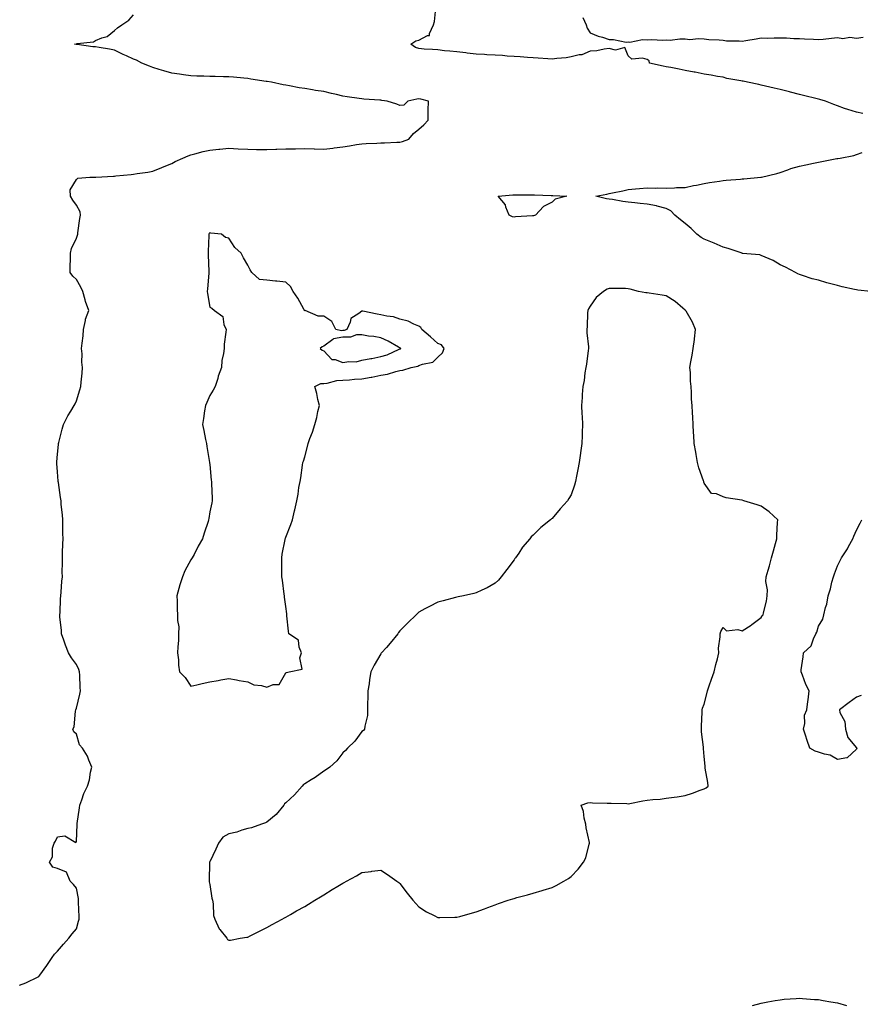
# Model space of a CAD drawing. Units: inches. Extents: x 950003 to 952643, y 7266218 to 7268858.
# Drawn here: x 951908 to 952350, y 7267397 to 7267915 of the extents above; entities that cross this region are included whole.
import ezdxf

# ---------------------------------------------------------------- set-up
doc = ezdxf.new("R2010")
doc.units = ezdxf.units.IN
doc.header["$MEASUREMENT"] = 0
doc.layers.add('Contour_95007266', color=7, linetype='Continuous', true_color=0x3d8692)

msp = doc.modelspace()

# ---------------------------------------------------------------- linework, layer by layer
at = {"layer": 'Contour_95007266'}
for points in [[(951908.05, 7267407.23, 3193), (951911.36, 7267408.61, 3193), (951917.8, 7267411.67, 3193), (951918.05, 7267411.78, 3193), (951918.15, 7267411.82, 3193), (951918.24, 7267411.92, 3193), (951918.71, 7267412.58, 3193), (951922.4, 7267417.57, 3193), (951925.25, 7267421.92, 3193), (951926.37, 7267423.6, 3193), (951928.05, 7267425.09, 3193), (951931.21, 7267428.76, 3193), (951934, 7267431.92, 3193), (951935.65, 7267434.32, 3193), (951938.05, 7267436.91, 3193), (951939.12, 7267440.85, 3193), (951939.32, 7267441.92, 3193), (951939.31, 7267443.18, 3193), (951939.12, 7267450.85, 3193), (951939.11, 7267451.92, 3193), (951939.03, 7267452.9, 3193), (951938.05, 7267458.3, 3193), (951936.4, 7267460.27, 3193), (951934.73, 7267461.92, 3193), (951932.79, 7267466.66, 3193), (951928.05, 7267468.53, 3193), (951925.49, 7267469.36, 3193), (951923.73, 7267471.92, 3193), (951925.29, 7267474.68, 3193), (951925.44, 7267479.31, 3193), (951926.17, 7267481.92, 3193), (951927.04, 7267482.93, 3193), (951928.05, 7267485.27, 3193), (951931.86, 7267485.73, 3193), (951937.69, 7267482.28, 3193), (951938.05, 7267482.79, 3193), (951938.26, 7267491.71, 3193), (951938.28, 7267491.92, 3193), (951938.33, 7267492.2, 3193), (951939.52, 7267500.45, 3193), (951939.74, 7267501.92, 3193), (951940.81, 7267504.68, 3193), (951941.88, 7267508.09, 3193), (951943.79, 7267511.92, 3193), (951944.8, 7267515.17, 3193), (951945.34, 7267519.21, 3193), (951945.97, 7267521.92, 3193), (951944.51, 7267525.46, 3193), (951943.85, 7267527.72, 3193), (951941.13, 7267531.92, 3193), (951939.65, 7267533.52, 3193), (951938.05, 7267539.22, 3193), (951936.65, 7267540.52, 3193), (951936.01, 7267541.92, 3193), (951936.83, 7267543.14, 3193), (951937.44, 7267551.31, 3193), (951937.64, 7267551.92, 3193), (951938.05, 7267552.95, 3193), (951939.72, 7267560.25, 3193), (951940.02, 7267561.92, 3193), (951939.92, 7267563.79, 3193), (951939.74, 7267570.23, 3193), (951939.64, 7267571.92, 3193), (951939.25, 7267573.12, 3193), (951938.05, 7267575.78, 3193), (951935.39, 7267579.26, 3193), (951933.82, 7267581.92, 3193), (951932.15, 7267586.02, 3193), (951931.35, 7267588.62, 3193), (951930.19, 7267591.92, 3193), (951930.06, 7267593.93, 3193), (951929.3, 7267600.67, 3193), (951929.21, 7267601.92, 3193), (951929.35, 7267603.22, 3193), (951929.56, 7267610.41, 3193), (951929.75, 7267611.92, 3193), (951929.97, 7267613.84, 3193), (951930.28, 7267619.69, 3193), (951930.57, 7267621.92, 3193), (951930.51, 7267624.38, 3193), (951930.64, 7267629.33, 3193), (951930.58, 7267631.92, 3193), (951930.68, 7267634.55, 3193), (951930.8, 7267639.17, 3193), (951930.91, 7267641.92, 3193), (951930.88, 7267644.75, 3193), (951930.76, 7267649.21, 3193), (951930.75, 7267651.92, 3193), (951930.57, 7267654.44, 3193), (951930, 7267659.97, 3193), (951929.86, 7267661.92, 3193), (951929.65, 7267663.52, 3193), (951928.47, 7267671.5, 3193), (951928.42, 7267671.92, 3193), (951928.39, 7267672.26, 3193), (951928.05, 7267677.04, 3193), (951927.61, 7267681.48, 3193), (951927.58, 7267681.92, 3193), (951927.62, 7267682.35, 3193), (951928.05, 7267686.36, 3193), (951928.47, 7267691.5, 3193), (951928.5, 7267691.92, 3193), (951928.67, 7267692.55, 3193), (951930.48, 7267699.49, 3193), (951931.18, 7267701.92, 3193), (951933.49, 7267706.48, 3193), (951935.04, 7267708.91, 3193), (951936.85, 7267711.92, 3193), (951937.24, 7267712.73, 3193), (951938.05, 7267714.44, 3193), (951939.77, 7267720.2, 3193), (951940.34, 7267721.92, 3193), (951940.39, 7267724.26, 3193), (951941.06, 7267728.91, 3193), (951941.11, 7267731.92, 3193), (951940.85, 7267734.72, 3193), (951940.91, 7267739.06, 3193), (951940.69, 7267741.92, 3193), (951940.91, 7267744.78, 3193), (951941.46, 7267748.51, 3193), (951941.68, 7267751.92, 3193), (951942.71, 7267756.58, 3193), (951942.72, 7267757.25, 3193), (951944.48, 7267761.92, 3193), (951942.71, 7267766.58, 3193), (951942.57, 7267767.4, 3193), (951941.3, 7267771.92, 3193), (951940.34, 7267774.21, 3193), (951938.05, 7267778.21, 3193), (951936.06, 7267779.93, 3193), (951934.72, 7267781.92, 3193), (951934.7, 7267785.27, 3193), (951934.87, 7267788.74, 3193), (951934.84, 7267791.92, 3193), (951935.44, 7267794.53, 3193), (951938.05, 7267799.87, 3193), (951938.47, 7267801.5, 3193), (951938.63, 7267801.92, 3193), (951938.78, 7267802.65, 3193), (951939.67, 7267810.3, 3193), (951940.12, 7267811.92, 3193), (951939.92, 7267813.79, 3193), (951938.05, 7267817.19, 3193), (951936.06, 7267819.93, 3193), (951934.83, 7267821.92, 3193), (951934.62, 7267825.35, 3193), (951938.05, 7267830.75, 3193), (951938.62, 7267831.35, 3193), (951945.05, 7267831.92, 3193), (951948, 7267831.97, 3193), (951948.1, 7267831.97, 3193), (951957.48, 7267832.49, 3193), (951958.05, 7267832.53, 3193), (951958.75, 7267832.62, 3193), (951966.66, 7267833.31, 3193), (951968.05, 7267833.5, 3193), (951969.96, 7267833.83, 3193), (951975.45, 7267834.52, 3193), (951978.05, 7267835.02, 3193), (951982.94, 7267837.03, 3193), (951983.29, 7267837.16, 3193), (951988.05, 7267839.06, 3193), (951989.88, 7267840.09, 3193), (951993.95, 7267841.92, 3193), (951996.77, 7267843.2, 3193), (951998.05, 7267843.6, 3193), (952000.29, 7267844.16, 3193), (952004.59, 7267845.38, 3193), (952008.05, 7267846.17, 3193), (952012.75, 7267846.62, 3193), (952013.3, 7267846.67, 3193), (952018.05, 7267847.14, 3193), (952023.03, 7267846.9, 3193), (952023.07, 7267846.9, 3193), (952028.05, 7267846.63, 3193), (952032.69, 7267846.56, 3193), (952033.44, 7267846.53, 3193), (952038.05, 7267846.48, 3193), (952042.78, 7267846.65, 3193), (952043.3, 7267846.67, 3193), (952048.05, 7267846.83, 3193), (952053.01, 7267846.88, 3193), (952053.09, 7267846.88, 3193), (952058.05, 7267846.93, 3193), (952062.95, 7267846.82, 3193), (952063.15, 7267846.82, 3193), (952068.05, 7267846.72, 3193), (952072.75, 7267847.22, 3193), (952073.49, 7267847.36, 3193), (952078.05, 7267847.92, 3193), (952081.51, 7267848.46, 3193), (952085.18, 7267849.05, 3193), (952088.05, 7267849.5, 3193), (952090.31, 7267849.66, 3193), (952095.94, 7267849.81, 3193), (952098.05, 7267849.95, 3193), (952099.95, 7267850.02, 3193), (952106.46, 7267850.33, 3193), (952108.05, 7267850.39, 3193), (952109.33, 7267850.64, 3193), (952112.81, 7267851.92, 3193), (952115.1, 7267854.87, 3193), (952118.05, 7267857.12, 3193), (952120.61, 7267859.36, 3193), (952122.87, 7267861.92, 3193), (952122.98, 7267866.85, 3193), (952122.97, 7267867, 3193), (952123.05, 7267871.92, 3193), (952119.09, 7267872.96, 3193), (952118.05, 7267873.17, 3193), (952117, 7267872.97, 3193), (952112.13, 7267871.92, 3193), (952110.16, 7267869.81, 3193), (952108.05, 7267869.67, 3193), (952106.38, 7267870.25, 3193), (952101.41, 7267871.92, 3193), (952098.45, 7267872.32, 3193), (952098.05, 7267872.37, 3193), (952097.56, 7267872.41, 3193), (952089.14, 7267873.01, 3193), (952088.05, 7267873.09, 3193), (952086.67, 7267873.3, 3193), (952080.33, 7267874.2, 3193), (952078.05, 7267874.53, 3193), (952074.63, 7267875.34, 3193), (952072.03, 7267875.9, 3193), (952068.05, 7267876.9, 3193), (952063.66, 7267877.53, 3193), (952062.13, 7267877.84, 3193), (952058.05, 7267878.5, 3193), (952055.04, 7267878.91, 3193), (952049.99, 7267879.98, 3193), (952048.05, 7267880.27, 3193), (952046.68, 7267880.55, 3193), (952040.6, 7267881.92, 3193), (952038.33, 7267882.2, 3193), (952038.05, 7267882.24, 3193), (952037.67, 7267882.3, 3193), (952029.63, 7267883.5, 3193), (952028.05, 7267883.77, 3193), (952026.05, 7267883.92, 3193), (952020.55, 7267884.42, 3193), (952018.05, 7267884.62, 3193), (952015.32, 7267884.65, 3193), (952010.98, 7267884.85, 3193), (952008.05, 7267884.89, 3193), (952004.97, 7267885, 3193), (952001.23, 7267885.1, 3193), (951998.05, 7267885.21, 3193), (951994.24, 7267885.73, 3193), (951992.13, 7267886, 3193), (951988.05, 7267886.56, 3193), (951983.87, 7267887.74, 3193), (951981.42, 7267888.55, 3193), (951978.05, 7267889.57, 3193), (951976.38, 7267890.25, 3193), (951972.41, 7267891.92, 3193), (951969.51, 7267893.38, 3193), (951968.05, 7267893.96, 3193), (951964.33, 7267895.64, 3193), (951962.52, 7267896.39, 3193), (951958.05, 7267898.66, 3193), (951955.32, 7267899.19, 3193), (951949.94, 7267900.03, 3193), (951948.05, 7267900.37, 3193), (951946.6, 7267900.47, 3193), (951938.35, 7267901.62, 3193), (951938.05, 7267901.64, 3193), (951937.83, 7267901.7, 3193), (951936.95, 7267901.92, 3193), (951937.87, 7267902.1, 3193), (951938.05, 7267902.09, 3193), (951938.28, 7267902.15, 3193), (951946.86, 7267903.11, 3193), (951948.05, 7267903.8, 3193), (951951.31, 7267905.18, 3193), (951954.1, 7267905.87, 3193), (951958.05, 7267909.03, 3193), (951959.5, 7267910.47, 3193), (951961.84, 7267911.92, 3193), (951965.48, 7267914.49, 3193), (951968.05, 7267917.2, 3193)], [(952351.51, 7267865.38, 3192), (952348.05, 7267866.05, 3192), (952343.6, 7267867.47, 3192), (952341.87, 7267868.1, 3192), (952338.05, 7267869.4, 3192), (952336.24, 7267870.11, 3192), (952331.79, 7267871.92, 3192), (952328.88, 7267872.75, 3192), (952328.05, 7267872.96, 3192), (952326.66, 7267873.31, 3192), (952320.88, 7267874.75, 3192), (952318.05, 7267875.46, 3192), (952313.34, 7267876.63, 3192), (952312.87, 7267876.74, 3192), (952308.05, 7267877.94, 3192), (952304.83, 7267878.7, 3192), (952300.19, 7267879.78, 3192), (952298.05, 7267880.28, 3192), (952296.71, 7267880.58, 3192), (952290.74, 7267881.92, 3192), (952288.51, 7267882.38, 3192), (952288.05, 7267882.45, 3192), (952287.32, 7267882.65, 3192), (952279.86, 7267883.73, 3192), (952278.05, 7267884.43, 3192), (952275.04, 7267884.93, 3192), (952271.7, 7267885.57, 3192), (952268.05, 7267886.15, 3192), (952263.23, 7267887.1, 3192), (952262.8, 7267887.17, 3192), (952258.05, 7267888.08, 3192), (952254.82, 7267888.69, 3192), (952250.47, 7267889.5, 3192), (952248.05, 7267889.95, 3192), (952246.38, 7267890.25, 3192), (952239.32, 7267891.92, 3192), (952239.17, 7267893.04, 3192), (952238.05, 7267893.72, 3192), (952235.55, 7267894.42, 3192), (952230, 7267893.87, 3192), (952228.05, 7267895.69, 3192), (952226.22, 7267900.09, 3192), (952221.37, 7267898.6, 3192), (952218.05, 7267899.5, 3192), (952215.36, 7267899.23, 3192), (952211.62, 7267898.35, 3192), (952208.05, 7267898.08, 3192), (952203.67, 7267896.3, 3192), (952202.34, 7267896.21, 3192), (952198.05, 7267895.14, 3192), (952195.39, 7267894.58, 3192), (952190.47, 7267894.34, 3192), (952188.05, 7267893.95, 3192), (952185.88, 7267894.09, 3192), (952180.67, 7267894.54, 3192), (952178.05, 7267894.68, 3192), (952175.1, 7267894.87, 3192), (952171.34, 7267895.21, 3192), (952168.05, 7267895.4, 3192), (952164.35, 7267895.62, 3192), (952161.98, 7267895.85, 3192), (952158.05, 7267896.07, 3192), (952153.66, 7267896.31, 3192), (952152.54, 7267896.41, 3192), (952148.05, 7267896.65, 3192), (952143.32, 7267897.19, 3192), (952142.73, 7267897.24, 3192), (952138.05, 7267897.75, 3192), (952134.34, 7267898.21, 3192), (952131.55, 7267898.42, 3192), (952128.05, 7267898.82, 3192), (952125.23, 7267899.1, 3192), (952120.72, 7267899.25, 3192), (952118.05, 7267899.48, 3192), (952116.15, 7267900.02, 3192), (952113.74, 7267901.92, 3192), (952116.38, 7267903.59, 3192), (952118.05, 7267904.02, 3192), (952122.48, 7267906.35, 3192), (952123.56, 7267906.41, 3192), (952123.57, 7267907.44, 3192), (952125.76, 7267911.92, 3192), (952126.15, 7267913.82, 3192), (952126.96, 7267920.83, 3192)], [(952204.2, 7267915.77, 3192), (952205.89, 7267911.92, 3192), (952206.42, 7267910.29, 3192), (952208.05, 7267907.83, 3192), (952212.24, 7267906.11, 3192), (952214.51, 7267905.46, 3192), (952218.05, 7267904.22, 3192), (952220.4, 7267904.27, 3192), (952227.01, 7267902.96, 3192), (952228.05, 7267902.98, 3192), (952228.97, 7267902.84, 3192), (952235.59, 7267904.38, 3192), (952238.05, 7267904.18, 3192), (952240.43, 7267904.3, 3192), (952246.03, 7267903.94, 3192), (952248.05, 7267904.07, 3192), (952250.07, 7267903.94, 3192), (952255.24, 7267904.73, 3192), (952258.05, 7267904.61, 3192), (952260.46, 7267904.33, 3192), (952265.1, 7267904.87, 3192), (952268.05, 7267904.65, 3192), (952270.51, 7267904.38, 3192), (952275.89, 7267904.08, 3192), (952278.05, 7267903.86, 3192), (952279.74, 7267903.61, 3192), (952286.35, 7267903.62, 3192), (952288.05, 7267903.42, 3192), (952289.88, 7267903.75, 3192), (952295.32, 7267904.65, 3192), (952298.05, 7267905.13, 3192), (952301.2, 7267905.07, 3192), (952304.8, 7267905.17, 3192), (952308.05, 7267905.11, 3192), (952311.26, 7267905.13, 3192), (952315.13, 7267904.84, 3192), (952318.05, 7267904.86, 3192), (952320.71, 7267904.58, 3192), (952325.49, 7267904.48, 3192), (952328.05, 7267904.24, 3192), (952330.62, 7267904.49, 3192), (952334.89, 7267905.08, 3192), (952338.05, 7267905.35, 3192), (952340.88, 7267904.75, 3192), (952344.53, 7267905.44, 3192), (952348.05, 7267905.05, 3192), (952351.57, 7267905.44, 3192)], [(952355.55, 7267771.92, 3192), (952348.77, 7267772.64, 3192), (952348.05, 7267772.74, 3192), (952346.98, 7267772.99, 3192), (952340.5, 7267774.37, 3192), (952338.05, 7267775, 3192), (952333.85, 7267776.12, 3192), (952332.56, 7267776.43, 3192), (952328.05, 7267777.74, 3192), (952324.72, 7267778.59, 3192), (952319.73, 7267780.24, 3192), (952318.05, 7267780.73, 3192), (952317.3, 7267781.17, 3192), (952316.08, 7267781.92, 3192), (952310.69, 7267784.56, 3192), (952308.05, 7267785.85, 3192), (952304.25, 7267788.12, 3192), (952300.08, 7267789.89, 3192), (952298.05, 7267790.86, 3192), (952297.27, 7267791.14, 3192), (952288.08, 7267791.89, 3192), (952288.05, 7267791.89, 3192), (952287.99, 7267791.92, 3192), (952280.56, 7267794.43, 3192), (952278.05, 7267795.18, 3192), (952273.33, 7267797.2, 3192), (952272.36, 7267797.61, 3192), (952268.05, 7267799.44, 3192), (952266.41, 7267800.28, 3192), (952264.22, 7267801.92, 3192), (952261.14, 7267805.01, 3192), (952258.05, 7267807.57, 3192), (952255.58, 7267809.45, 3192), (952252.51, 7267811.92, 3192), (952250.46, 7267814.33, 3192), (952248.05, 7267815.44, 3192), (952243.25, 7267816.72, 3192), (952242.96, 7267816.83, 3192), (952238.05, 7267817.75, 3192), (952234.3, 7267818.17, 3192), (952231.57, 7267818.4, 3192), (952228.05, 7267818.78, 3192), (952225.32, 7267819.19, 3192), (952219.79, 7267820.18, 3192), (952218.05, 7267820.45, 3192), (952216.7, 7267820.57, 3192), (952211.13, 7267821.92, 3192), (952216.89, 7267823.08, 3192), (952218.05, 7267823.35, 3192), (952219.87, 7267823.74, 3192), (952225.23, 7267824.74, 3192), (952228.05, 7267825.42, 3192), (952231.87, 7267825.74, 3192), (952234.04, 7267825.93, 3192), (952238.05, 7267826.26, 3192), (952242.34, 7267826.21, 3192), (952243.71, 7267826.26, 3192), (952248.05, 7267826.19, 3192), (952252.47, 7267826.34, 3192), (952253.54, 7267826.43, 3192), (952258.05, 7267826.56, 3192), (952262.39, 7267827.58, 3192), (952263.92, 7267827.79, 3192), (952268.05, 7267828.62, 3192), (952270.83, 7267829.14, 3192), (952276.01, 7267829.88, 3192), (952278.05, 7267830.23, 3192), (952279.56, 7267830.41, 3192), (952287.03, 7267830.9, 3192), (952288.05, 7267831.02, 3192), (952288.92, 7267831.05, 3192), (952297.72, 7267831.92, 3192), (952298.01, 7267831.96, 3192), (952298.05, 7267831.96, 3192), (952298.1, 7267831.97, 3192), (952306.13, 7267833.84, 3192), (952308.05, 7267834.46, 3192), (952311.93, 7267835.8, 3192), (952313.56, 7267836.41, 3192), (952318.05, 7267837.81, 3192), (952321.52, 7267838.45, 3192), (952325.49, 7267839.36, 3192), (952328.05, 7267839.87, 3192), (952329.82, 7267840.15, 3192), (952337.81, 7267841.68, 3192), (952338.05, 7267841.71, 3192), (952338.24, 7267841.73, 3192), (952339.59, 7267841.92, 3192), (952346.64, 7267843.33, 3192), (952348.05, 7267843.83, 3192), (952351.08, 7267844.95, 3192)], [(952350.49, 7267559.48, 3192), (952348.05, 7267558.63, 3192), (952344.2, 7267555.77, 3192), (952339.12, 7267551.92, 3192), (952339.42, 7267550.55, 3192), (952342, 7267545.87, 3192), (952342.31, 7267541.92, 3192), (952343.58, 7267537.45, 3192), (952348.05, 7267532.11, 3192), (952348.14, 7267532.01, 3192), (952348.17, 7267531.92, 3192), (952348.19, 7267531.78, 3192), (952348.05, 7267531.24, 3192), (952343.17, 7267526.8, 3192), (952342.98, 7267526.85, 3192), (952338.05, 7267525.87, 3192), (952334.23, 7267528.1, 3192), (952331.29, 7267528.68, 3192), (952328.05, 7267529.83, 3192), (952326.4, 7267530.27, 3192), (952323.65, 7267531.92, 3192), (952322.09, 7267535.96, 3192), (952321.37, 7267538.6, 3192), (952320.29, 7267541.92, 3192), (952320.93, 7267544.8, 3192), (952320.72, 7267549.25, 3192), (952321.98, 7267551.92, 3192), (952322.51, 7267556.38, 3192), (952322.74, 7267557.23, 3192), (952323.25, 7267561.92, 3192), (952321.43, 7267565.3, 3192), (952319.68, 7267570.29, 3192), (952319, 7267571.92, 3192), (952319.08, 7267572.95, 3192), (952320.06, 7267579.91, 3192), (952320.21, 7267581.92, 3192), (952324.31, 7267585.66, 3192), (952325.48, 7267589.35, 3192), (952326.78, 7267591.92, 3192), (952327.2, 7267592.77, 3192), (952328.05, 7267596, 3192), (952330.32, 7267599.65, 3192), (952330.96, 7267601.92, 3192), (952331.84, 7267605.71, 3192), (952332.44, 7267607.53, 3192), (952333.24, 7267611.92, 3192), (952334.44, 7267615.53, 3192), (952335.2, 7267619.07, 3192), (952335.99, 7267621.92, 3192), (952336.57, 7267623.4, 3192), (952338.05, 7267627.75, 3192), (952339.55, 7267630.42, 3192), (952340.27, 7267631.92, 3192), (952343.31, 7267636.66, 3192), (952343.9, 7267637.77, 3192), (952346.22, 7267641.92, 3192), (952346.72, 7267643.25, 3192), (952348.05, 7267646.36, 3192), (952349.95, 7267650.02, 3192), (952350.85, 7267651.92, 3192)], [(952293.4, 7267396.57, 3192), (952298.05, 7267397.8, 3192), (952301.49, 7267398.48, 3192), (952305.29, 7267399.16, 3192), (952308.05, 7267399.67, 3192), (952310.11, 7267399.86, 3192), (952316.38, 7267400.25, 3192), (952318.05, 7267400.4, 3192), (952319.64, 7267400.33, 3192), (952325.97, 7267399.84, 3192), (952328.05, 7267399.74, 3192), (952330.65, 7267399.32, 3192), (952334.68, 7267398.55, 3192), (952338.05, 7267398.01, 3192), (952342.76, 7267396.63, 3192)]]:
    msp.add_polyline3d(points, dxfattribs=at)
for points in [[(952178.05, 7267811.6, 3192), (952177.67, 7267811.54, 3192), (952168.88, 7267811.09, 3192), (952168.05, 7267810.95, 3192), (952167.28, 7267811.15, 3192), (952165.54, 7267811.92, 3192), (952163.74, 7267816.23, 3192), (952163.48, 7267817.35, 3192), (952159.64, 7267821.92, 3192), (952167.39, 7267822.58, 3192), (952168.05, 7267822.6, 3192), (952168.73, 7267822.6, 3192), (952177.25, 7267822.72, 3192), (952178.05, 7267822.71, 3192), (952178.84, 7267822.71, 3192), (952187.58, 7267822.39, 3192), (952188.05, 7267822.39, 3192), (952188.51, 7267822.38, 3192), (952195.76, 7267821.92, 3192), (952189.66, 7267820.31, 3192), (952188.05, 7267818.88, 3192), (952183.49, 7267816.48, 3192), (952179.41, 7267811.92, 3192), (952178.31, 7267811.66, 3192)], [(952048.05, 7267571.48, 3193), (952048.39, 7267571.58, 3193), (952049.75, 7267571.92, 3193), (952056.61, 7267573.36, 3193), (952055.39, 7267579.26, 3193), (952056.33, 7267581.92, 3193), (952055.05, 7267584.92, 3193), (952054.69, 7267588.56, 3193), (952049.59, 7267591.92, 3193), (952049.5, 7267593.37, 3193), (952048.63, 7267601.34, 3193), (952048.59, 7267601.92, 3193), (952048.55, 7267602.42, 3193), (952048.05, 7267606.27, 3193), (952047.42, 7267611.29, 3193), (952047.3, 7267611.92, 3193), (952047.13, 7267612.84, 3193), (952046.34, 7267620.21, 3193), (952045.98, 7267621.92, 3193), (952045.89, 7267624.08, 3193), (952046, 7267629.87, 3193), (952045.91, 7267631.92, 3193), (952046.12, 7267633.85, 3193), (952047.68, 7267641.55, 3193), (952047.73, 7267641.92, 3193), (952047.81, 7267642.16, 3193), (952048.05, 7267642.76, 3193), (952050.62, 7267649.35, 3193), (952051.57, 7267651.92, 3193), (952052.69, 7267656.56, 3193), (952052.85, 7267657.12, 3193), (952053.82, 7267661.92, 3193), (952054.57, 7267665.4, 3193), (952054.97, 7267668.84, 3193), (952055.53, 7267671.92, 3193), (952055.97, 7267674, 3193), (952056.75, 7267680.62, 3193), (952056.99, 7267681.92, 3193), (952057.31, 7267682.66, 3193), (952058.05, 7267685.01, 3193), (952059.53, 7267690.44, 3193), (952059.78, 7267691.92, 3193), (952060.75, 7267694.62, 3193), (952062.09, 7267697.88, 3193), (952063.3, 7267701.92, 3193), (952064.28, 7267705.69, 3193), (952064.96, 7267708.83, 3193), (952065.7, 7267711.92, 3193), (952064.93, 7267715.04, 3193), (952064.39, 7267718.26, 3193), (952063.29, 7267721.92, 3193), (952066.5, 7267723.47, 3193), (952068.05, 7267723.51, 3193), (952069.77, 7267723.64, 3193), (952074.88, 7267725.09, 3193), (952078.05, 7267725.25, 3193), (952081.48, 7267725.35, 3193), (952084.18, 7267725.79, 3193), (952088.05, 7267725.88, 3193), (952092.88, 7267726.75, 3193), (952093.19, 7267726.78, 3193), (952098.05, 7267727.83, 3193), (952101.56, 7267728.41, 3193), (952105.96, 7267729.83, 3193), (952108.05, 7267730.28, 3193), (952109.54, 7267730.43, 3193), (952114.04, 7267731.92, 3193), (952117.42, 7267732.55, 3193), (952118.05, 7267732.99, 3193), (952119.87, 7267733.74, 3193), (952125.34, 7267734.63, 3193), (952128.05, 7267737.29, 3193), (952130.39, 7267739.58, 3193), (952131.39, 7267741.92, 3193), (952129.94, 7267743.81, 3193), (952128.05, 7267744.54, 3193), (952124.17, 7267748.04, 3193), (952119.51, 7267751.92, 3193), (952119.01, 7267752.88, 3193), (952118.05, 7267753.6, 3193), (952115.27, 7267754.7, 3193), (952112.4, 7267756.27, 3193), (952108.05, 7267757.31, 3193), (952104.71, 7267758.58, 3193), (952101.11, 7267758.86, 3193), (952098.05, 7267759.61, 3193), (952096.07, 7267759.94, 3193), (952088.49, 7267761.48, 3193), (952088.05, 7267761.56, 3193), (952086.4, 7267760.27, 3193), (952082.22, 7267757.75, 3193), (952081.95, 7267755.82, 3193), (952080.18, 7267751.92, 3193), (952078.66, 7267751.31, 3193), (952078.05, 7267751.31, 3193), (952077.3, 7267751.17, 3193), (952074.42, 7267751.92, 3193), (952072.2, 7267756.07, 3193), (952068.05, 7267758.84, 3193), (952065.04, 7267758.91, 3193), (952058.18, 7267761.79, 3193), (952058.05, 7267761.79, 3193), (952057.9, 7267761.77, 3193), (952057.8, 7267761.92, 3193), (952057.46, 7267762.51, 3193), (952054.43, 7267768.3, 3193), (952051.86, 7267771.92, 3193), (952050.54, 7267774.41, 3193), (952048.05, 7267776.82, 3193), (952043.41, 7267777.28, 3193), (952042.64, 7267777.33, 3193), (952038.05, 7267777.78, 3193), (952034.25, 7267778.12, 3193), (952030.18, 7267781.92, 3193), (952029.32, 7267783.19, 3193), (952028.05, 7267785.67, 3193), (952025.74, 7267789.61, 3193), (952024.52, 7267791.92, 3193), (952021.16, 7267795.03, 3193), (952018.05, 7267799.92, 3193), (952016.31, 7267800.18, 3193), (952014.28, 7267801.92, 3193), (952008.7, 7267802.57, 3193), (952008.05, 7267802.68, 3193), (952007.71, 7267802.26, 3193), (952007.49, 7267801.92, 3193), (952007.5, 7267801.37, 3193), (952007.17, 7267792.8, 3193), (952007.17, 7267791.92, 3193), (952007.21, 7267791.08, 3193), (952007.57, 7267782.4, 3193), (952007.59, 7267781.92, 3193), (952007.57, 7267781.44, 3193), (952006.8, 7267773.17, 3193), (952006.74, 7267771.92, 3193), (952006.92, 7267770.79, 3193), (952008.05, 7267763.65, 3193), (952009.22, 7267763.09, 3193), (952010.55, 7267761.92, 3193), (952014.89, 7267758.76, 3193), (952015.49, 7267754.48, 3193), (952016.61, 7267751.92, 3193), (952016.55, 7267750.42, 3193), (952015.72, 7267744.25, 3193), (952015.62, 7267741.92, 3193), (952015.36, 7267739.23, 3193), (952014.41, 7267735.56, 3193), (952014.16, 7267731.92, 3193), (952012.56, 7267727.41, 3193), (952012.23, 7267726.1, 3193), (952010.98, 7267721.92, 3193), (952009.9, 7267720.07, 3193), (952008.05, 7267717.2, 3193), (952006.45, 7267713.52, 3193), (952005.76, 7267711.92, 3193), (952005.34, 7267709.21, 3193), (952004.81, 7267705.16, 3193), (952004.29, 7267701.92, 3193), (952004.91, 7267698.78, 3193), (952005.88, 7267694.09, 3193), (952006.32, 7267691.92, 3193), (952006.47, 7267690.34, 3193), (952007.98, 7267681.99, 3193), (952007.99, 7267681.92, 3193), (952007.99, 7267681.86, 3193), (952008.05, 7267680.89, 3193), (952008.83, 7267672.7, 3193), (952008.96, 7267671.92, 3193), (952009.03, 7267670.94, 3193), (952009.25, 7267663.12, 3193), (952009.35, 7267661.92, 3193), (952009.23, 7267660.74, 3193), (952008.05, 7267656.1, 3193), (952007.5, 7267652.47, 3193), (952007.44, 7267651.92, 3193), (952007.18, 7267651.05, 3193), (952005.09, 7267644.88, 3193), (952004.29, 7267641.92, 3193), (952002.03, 7267637.94, 3193), (951999.85, 7267633.72, 3193), (951998.89, 7267631.92, 3193), (951998.53, 7267631.44, 3193), (951998.05, 7267630.87, 3193), (951994.93, 7267625.04, 3193), (951993.69, 7267621.92, 3193), (951992.31, 7267617.66, 3193), (951991.85, 7267615.72, 3193), (951990.76, 7267611.92, 3193), (951990.9, 7267609.07, 3193), (951990.95, 7267604.82, 3193), (951991.08, 7267601.92, 3193), (951991.07, 7267598.9, 3193), (951991.73, 7267595.6, 3193), (951991.71, 7267591.92, 3193), (951991.62, 7267588.35, 3193), (951991.27, 7267585.14, 3193), (951991.17, 7267581.92, 3193), (951991.61, 7267578.36, 3193), (951991.55, 7267575.42, 3193), (951992.15, 7267571.92, 3193), (951995.08, 7267568.95, 3193), (951998.05, 7267564.44, 3193), (952001.3, 7267565.17, 3193), (952004.09, 7267565.88, 3193), (952008.05, 7267566.71, 3193), (952012.5, 7267567.47, 3193), (952013.9, 7267567.77, 3193), (952018.05, 7267568.54, 3193), (952022.17, 7267567.8, 3193), (952023.55, 7267567.42, 3193), (952028.05, 7267566.79, 3193), (952031.3, 7267565.17, 3193), (952035.2, 7267564.77, 3193), (952038.05, 7267563.94, 3193), (952041.43, 7267565.3, 3193), (952044.57, 7267565.4, 3193)], [(952018.05, 7267430.88, 3193), (952018.95, 7267431.02, 3193), (952023.98, 7267431.92, 3193), (952027.47, 7267432.5, 3193), (952028.05, 7267432.55, 3193), (952029.34, 7267433.21, 3193), (952034.26, 7267435.71, 3193), (952038.05, 7267437.69, 3193), (952040.81, 7267439.16, 3193), (952046.11, 7267441.92, 3193), (952047.35, 7267442.62, 3193), (952048.05, 7267443, 3193), (952050.58, 7267444.45, 3193), (952053.69, 7267446.28, 3193), (952058.05, 7267448.6, 3193), (952060.03, 7267449.94, 3193), (952063.39, 7267451.92, 3193), (952066.23, 7267453.74, 3193), (952068.05, 7267454.73, 3193), (952072.42, 7267457.55, 3193), (952075.46, 7267459.33, 3193), (952078.05, 7267460.88, 3193), (952078.72, 7267461.25, 3193), (952079.96, 7267461.92, 3193), (952085.13, 7267464.84, 3193), (952088.05, 7267466.43, 3193), (952092.89, 7267467.08, 3193), (952093.26, 7267467.13, 3193), (952098.05, 7267467.77, 3193), (952101.59, 7267465.46, 3193), (952106.48, 7267461.92, 3193), (952107.39, 7267461.26, 3193), (952108.05, 7267460.73, 3193), (952111.79, 7267455.66, 3193), (952114.87, 7267451.92, 3193), (952116.33, 7267450.2, 3193), (952118.05, 7267448.44, 3193), (952121.99, 7267445.86, 3193), (952126.08, 7267443.89, 3193), (952128.05, 7267442.85, 3193), (952128.94, 7267442.81, 3193), (952136.97, 7267443, 3193), (952138.05, 7267442.96, 3193), (952139.52, 7267443.39, 3193), (952144.95, 7267445.02, 3193), (952148.05, 7267445.91, 3193), (952152.49, 7267447.48, 3193), (952154.33, 7267448.2, 3193), (952158.05, 7267449.6, 3193), (952159.84, 7267450.13, 3193), (952165.04, 7267451.92, 3193), (952167.34, 7267452.63, 3193), (952168.05, 7267452.91, 3193), (952169.43, 7267453.3, 3193), (952175.18, 7267454.79, 3193), (952178.05, 7267455.66, 3193), (952182.9, 7267457.07, 3193), (952183.35, 7267457.22, 3193), (952188.05, 7267458.69, 3193), (952190.23, 7267459.74, 3193), (952194.19, 7267461.92, 3193), (952196.67, 7267463.3, 3193), (952198.05, 7267464.34, 3193), (952201.74, 7267468.23, 3193), (952204.57, 7267471.92, 3193), (952205.84, 7267474.13, 3193), (952207.55, 7267481.42, 3193), (952207.74, 7267481.92, 3193), (952207.67, 7267482.3, 3193), (952206.05, 7267489.92, 3193), (952205.76, 7267491.92, 3193), (952204.99, 7267494.98, 3193), (952204.63, 7267498.5, 3193), (952203.39, 7267501.92, 3193), (952206.91, 7267503.06, 3193), (952208.05, 7267503.26, 3193), (952209.33, 7267503.2, 3193), (952216.99, 7267502.98, 3193), (952218.05, 7267502.94, 3193), (952219.03, 7267502.9, 3193), (952227.26, 7267502.71, 3193), (952228.05, 7267502.68, 3193), (952228.96, 7267502.83, 3193), (952235.76, 7267504.21, 3193), (952238.05, 7267504.56, 3193), (952241.02, 7267504.89, 3193), (952244.87, 7267505.1, 3193), (952248.05, 7267505.49, 3193), (952252.26, 7267506.13, 3193), (952253.73, 7267506.24, 3193), (952258.05, 7267507.02, 3193), (952261.82, 7267508.15, 3193), (952265.9, 7267509.77, 3193), (952268.05, 7267510.52, 3193), (952269.05, 7267510.92, 3193), (952270.04, 7267511.92, 3193), (952269.96, 7267513.83, 3193), (952268.57, 7267521.4, 3193), (952268.55, 7267521.92, 3193), (952268.45, 7267522.32, 3193), (952268.05, 7267527.51, 3193), (952267.73, 7267531.6, 3193), (952267.64, 7267531.92, 3193), (952267.63, 7267532.34, 3193), (952266.59, 7267540.46, 3193), (952266.56, 7267541.92, 3193), (952266.52, 7267543.45, 3193), (952266.9, 7267550.77, 3193), (952266.87, 7267551.92, 3193), (952267.11, 7267552.86, 3193), (952268.05, 7267555.06, 3193), (952269.48, 7267560.49, 3193), (952269.77, 7267561.92, 3193), (952270.72, 7267564.59, 3193), (952271.78, 7267568.19, 3193), (952273.35, 7267571.92, 3193), (952274.16, 7267575.81, 3193), (952275, 7267578.87, 3193), (952275.71, 7267581.92, 3193), (952275.6, 7267584.37, 3193), (952276.49, 7267590.36, 3193), (952276.38, 7267591.92, 3193), (952276.73, 7267593.24, 3193), (952278.05, 7267595.24, 3193), (952279.73, 7267593.6, 3193), (952285.76, 7267594.21, 3193), (952288.05, 7267593.55, 3193), (952292.65, 7267596.52, 3193), (952293.15, 7267596.82, 3193), (952298.05, 7267600.53, 3193), (952298.57, 7267601.4, 3193), (952298.97, 7267601.92, 3193), (952299.15, 7267603.02, 3193), (952300.79, 7267609.18, 3193), (952301.16, 7267611.92, 3193), (952301.25, 7267615.12, 3193), (952300.45, 7267619.52, 3193), (952300.58, 7267621.92, 3193), (952301.61, 7267625.48, 3193), (952302.27, 7267627.7, 3193), (952303.47, 7267631.92, 3193), (952304.44, 7267635.53, 3193), (952305.52, 7267639.39, 3193), (952306.21, 7267641.92, 3193), (952306.24, 7267643.73, 3193), (952306.64, 7267650.51, 3193), (952306.66, 7267651.92, 3193), (952302.22, 7267656.09, 3193), (952298.05, 7267659.03, 3193), (952295.79, 7267659.66, 3193), (952288.78, 7267661.92, 3193), (952288.05, 7267662.13, 3193), (952287.75, 7267662.22, 3193), (952279.51, 7267663.38, 3193), (952278.05, 7267663.99, 3193), (952274.47, 7267665.5, 3193), (952271.91, 7267665.78, 3193), (952268.05, 7267671.18, 3193), (952267.84, 7267671.71, 3193), (952267.76, 7267671.92, 3193), (952267.63, 7267672.34, 3193), (952265.27, 7267679.14, 3193), (952264.51, 7267681.92, 3193), (952263.77, 7267686.2, 3193), (952263.54, 7267687.41, 3193), (952262.8, 7267691.92, 3193), (952262.54, 7267696.41, 3193), (952262.48, 7267697.49, 3193), (952262.24, 7267701.92, 3193), (952262, 7267705.87, 3193), (952261.86, 7267708.11, 3193), (952261.63, 7267711.92, 3193), (952261.42, 7267715.29, 3193), (952261.28, 7267718.69, 3193), (952261.1, 7267721.92, 3193), (952260.86, 7267724.73, 3193), (952260.76, 7267729.21, 3193), (952260.55, 7267731.92, 3193), (952261, 7267734.87, 3193), (952261.65, 7267738.32, 3193), (952262.16, 7267741.92, 3193), (952262.84, 7267746.71, 3193), (952262.94, 7267747.03, 3193), (952263.42, 7267751.92, 3193), (952261.9, 7267755.77, 3193), (952258.51, 7267761.46, 3193), (952258.27, 7267761.92, 3193), (952258.17, 7267762.04, 3193), (952258.05, 7267762.13, 3193), (952256.81, 7267763.16, 3193), (952252.74, 7267766.61, 3193), (952248.05, 7267769.49, 3193), (952245.99, 7267769.86, 3193), (952239.07, 7267770.9, 3193), (952238.05, 7267771.07, 3193), (952237.26, 7267771.13, 3193), (952233.54, 7267771.92, 3193), (952229.14, 7267773.01, 3193), (952228.05, 7267773.28, 3193), (952226.6, 7267773.37, 3193), (952219.51, 7267773.38, 3193), (952218.05, 7267773.48, 3193), (952216.95, 7267773.02, 3193), (952215.13, 7267771.92, 3193), (952211.26, 7267768.71, 3193), (952208.05, 7267764.11, 3193), (952207.27, 7267762.7, 3193), (952206.88, 7267761.92, 3193), (952206.71, 7267760.58, 3193), (952206.56, 7267753.41, 3193), (952206.31, 7267751.92, 3193), (952206.34, 7267750.21, 3193), (952207.22, 7267742.75, 3193), (952207.23, 7267741.92, 3193), (952207.03, 7267740.9, 3193), (952206.22, 7267733.75, 3193), (952205.79, 7267731.92, 3193), (952205.32, 7267729.19, 3193), (952204.84, 7267725.13, 3193), (952204.19, 7267721.92, 3193), (952203.89, 7267717.76, 3193), (952203.85, 7267716.12, 3193), (952203.47, 7267711.92, 3193), (952203.71, 7267707.58, 3193), (952203.8, 7267706.17, 3193), (952204.02, 7267701.92, 3193), (952203.85, 7267697.72, 3193), (952203.81, 7267696.16, 3193), (952203.66, 7267691.92, 3193), (952202.97, 7267687, 3193), (952202.95, 7267686.82, 3193), (952202.23, 7267681.92, 3193), (952201.63, 7267678.34, 3193), (952200.87, 7267674.74, 3193), (952200.36, 7267671.92, 3193), (952199.88, 7267670.09, 3193), (952198.05, 7267665.04, 3193), (952196.89, 7267663.08, 3193), (952196.13, 7267661.92, 3193), (952192.36, 7267657.61, 3193), (952188.05, 7267652.63, 3193), (952187.66, 7267652.31, 3193), (952187.25, 7267651.92, 3193), (952182.12, 7267647.85, 3193), (952178.05, 7267643.78, 3193), (952177.11, 7267642.86, 3193), (952176.41, 7267641.92, 3193), (952172.53, 7267637.44, 3193), (952170.55, 7267634.42, 3193), (952168.82, 7267631.92, 3193), (952168.5, 7267631.47, 3193), (952168.05, 7267630.79, 3193), (952164.2, 7267625.77, 3193), (952161.33, 7267621.92, 3193), (952159.79, 7267620.18, 3193), (952158.05, 7267618.57, 3193), (952153.83, 7267616.14, 3193), (952151.05, 7267614.92, 3193), (952148.05, 7267613.47, 3193), (952146.88, 7267613.09, 3193), (952141.51, 7267611.92, 3193), (952138.61, 7267611.36, 3193), (952138.05, 7267611.29, 3193), (952137.18, 7267611.05, 3193), (952130.72, 7267609.25, 3193), (952128.05, 7267608.54, 3193), (952123.62, 7267606.35, 3193), (952121.17, 7267605.04, 3193), (952118.05, 7267603.4, 3193), (952117.27, 7267602.7, 3193), (952116.58, 7267601.92, 3193), (952112.21, 7267597.76, 3193), (952108.05, 7267593.51, 3193), (952107.37, 7267592.6, 3193), (952106.89, 7267591.92, 3193), (952102.92, 7267587.05, 3193), (952100.91, 7267584.78, 3193), (952098.37, 7267581.92, 3193), (952098.26, 7267581.71, 3193), (952098.05, 7267581.42, 3193), (952094.47, 7267575.5, 3193), (952092.74, 7267571.92, 3193), (952092.08, 7267567.89, 3193), (952091.79, 7267565.66, 3193), (952091.24, 7267561.92, 3193), (952091.22, 7267558.75, 3193), (952091.02, 7267554.89, 3193), (952091.01, 7267551.92, 3193), (952090.91, 7267549.06, 3193), (952089.56, 7267543.43, 3193), (952089.48, 7267541.92, 3193), (952088.81, 7267541.16, 3193), (952088.05, 7267540.59, 3193), (952084.38, 7267535.59, 3193), (952080.56, 7267531.92, 3193), (952079.39, 7267530.58, 3193), (952078.05, 7267529.46, 3193), (952074.79, 7267525.18, 3193), (952071.17, 7267521.92, 3193), (952069.41, 7267520.56, 3193), (952068.05, 7267519.68, 3193), (952063.45, 7267516.52, 3193), (952061.3, 7267515.17, 3193), (952058.05, 7267513.1, 3193), (952057.26, 7267512.71, 3193), (952056.57, 7267511.92, 3193), (952052.6, 7267507.37, 3193), (952048.05, 7267503.15, 3193), (952047.41, 7267502.56, 3193), (952047.03, 7267501.92, 3193), (952042.94, 7267497.03, 3193), (952038.05, 7267493.03, 3193), (952037.43, 7267492.54, 3193), (952035.34, 7267491.92, 3193), (952030.05, 7267489.92, 3193), (952028.05, 7267489.69, 3193), (952024.87, 7267488.74, 3193), (952022.31, 7267487.66, 3193), (952018.05, 7267486.76, 3193), (952014.97, 7267485, 3193), (952012.73, 7267481.92, 3193), (952011.23, 7267478.74, 3193), (952008.05, 7267472.16, 3193), (952007.97, 7267472, 3193), (952007.94, 7267471.92, 3193), (952007.94, 7267471.81, 3193), (952007.8, 7267462.17, 3193), (952007.81, 7267461.92, 3193), (952007.82, 7267461.69, 3193), (952008.05, 7267460.25, 3193), (952009.21, 7267453.08, 3193), (952009.5, 7267451.92, 3193), (952009.92, 7267450.05, 3193), (952009.96, 7267443.83, 3193), (952010.74, 7267441.92, 3193), (952013.09, 7267436.96, 3193), (952013.44, 7267436.53, 3193), (952016.95, 7267431.92, 3193), (952017.45, 7267431.32, 3193)], [(952108.05, 7267741.64, 3194), (952108.26, 7267741.71, 3194), (952108.51, 7267741.92, 3194), (952108.27, 7267742.14, 3194), (952108.05, 7267742.26, 3194), (952107.33, 7267742.64, 3194), (952101.94, 7267745.81, 3194), (952098.05, 7267747.43, 3194), (952094.33, 7267748.2, 3194), (952091.53, 7267748.44, 3194), (952088.05, 7267749.03, 3194), (952085.22, 7267749.09, 3194), (952082.12, 7267747.85, 3194), (952078.05, 7267747.88, 3194), (952073.07, 7267746.9, 3194), (952072.72, 7267746.59, 3194), (952068.05, 7267743.21, 3194), (952067.12, 7267742.85, 3194), (952066.03, 7267741.92, 3194), (952067.12, 7267740.99, 3194), (952068.05, 7267740.63, 3194), (952072.26, 7267736.13, 3194), (952073.93, 7267736.04, 3194), (952078.05, 7267734.55, 3194), (952081.21, 7267735.08, 3194), (952085.03, 7267734.94, 3194), (952088.05, 7267735.79, 3194), (952092.78, 7267736.65, 3194), (952093.26, 7267736.71, 3194), (952098.05, 7267737.67, 3194), (952101.39, 7267738.58, 3194), (952107.61, 7267741.48, 3194)]]:
    msp.add_polyline3d(points, close=True, dxfattribs=at)

doc.saveas('drawing.dxf')
